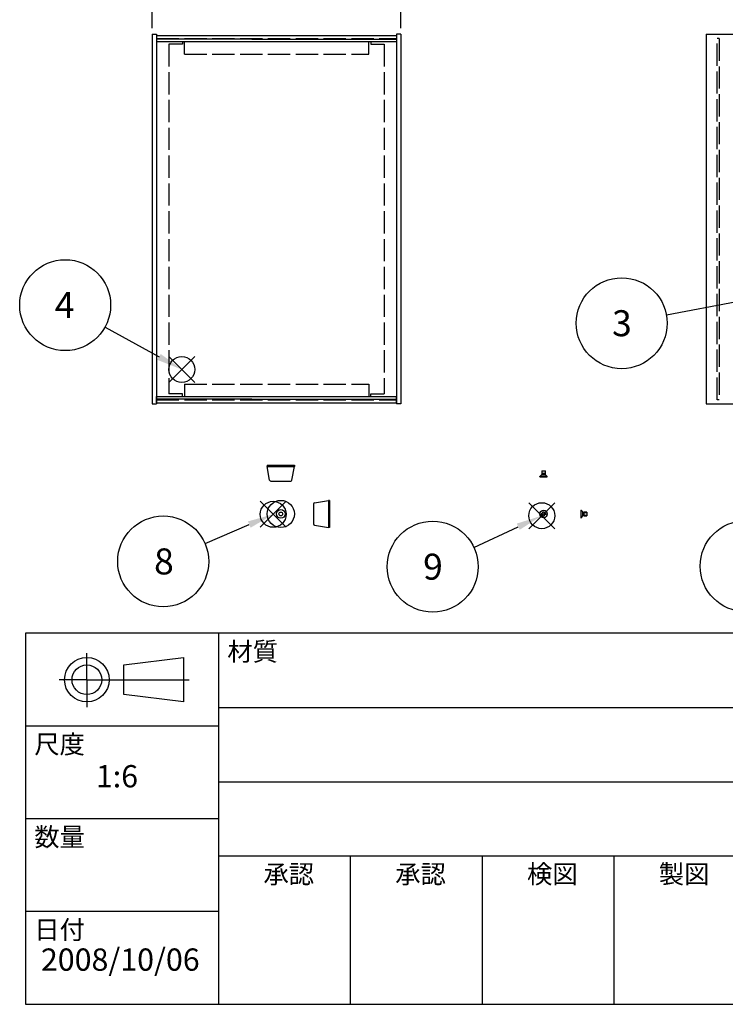
# Model space of a CAD drawing. Extents: x -93 to 2933, y -829 to 1695.
# Drawn here: x 1255 to 1826, y 0 to 796 of the extents above; entities that cross this region are included whole.
import ezdxf
from ezdxf.enums import TextEntityAlignment as Align

# ---------------------------------------------------------------- set-up
doc = ezdxf.new("R2010")
doc.units = 0
doc.header["$LTSCALE"] = 6
doc.linetypes.add('AM_ISO02W050X2', pattern=[3.75, 3, -0.75])
doc.linetypes.add('GEN7A', pattern=[6.875, 4.75, -0.875, 0.375, -0.875])
doc.layers.get('0').update_dxf_attribs({"linetype": 'CONTINUOUS'})
doc.layers.get('DEFPOINTS').update_dxf_attribs({"linetype": 'CONTINUOUS'})
for name, color, linetype in [('7A', 4, 'GEN7A'), ('AM_12', 7, 'CONTINUOUS'), ('AM_5', 3, 'CONTINUOUS'), ('RAHM2', 1, 'CONTINUOUS'), ('側板0', 7, 'AM_ISO02W050X2'), ('固定金具', 6, 'CONTINUOUS'), ('固定金具0', 6, 'AM_ISO02W050X2'), ('ｺ_ﾑ足', 8, 'CONTINUOUS'), ('ﾋ_ｽ', 8, 'CONTINUOUS'), ('ﾋ_ｽ0', 8, 'AM_ISO02W050X2'), ('ﾌﾚ_ﾑ', 2, 'CONTINUOUS'), ('ﾌﾚ_ﾑ0', 2, 'AM_ISO02W050X2'), ('ﾌﾛﾝﾄﾊ_ﾈﾙ', 7, 'CONTINUOUS'), ('ﾘﾔﾊ_ﾈﾙ', 5, 'CONTINUOUS'), ('ﾘﾔﾊ_ﾈﾙ0', 5, 'AM_ISO02W050X2')]:
    doc.layers.add(name, color=color, linetype=linetype)
doc.styles.add('ACISOTS', font='isocp.shx', dxfattribs={"height": 1, "bigfont": 'extfont.shx'})
doc.styles.get("Standard").update_dxf_attribs({"font": 'ISOCP.SHX', "bigfont": 'EXTFONT.SHX'})
doc.dimstyles.get("Standard").update_dxf_attribs({"dimtxt": 0.18, "dimasz": 0.18, "dimexe": 0.18, "dimexo": 0.0625, "dimgap": 0.09, "dimtad": 0, "dimtih": 1, "dimtoh": 1, "dimzin": 0, "dimcen": 0.09, "dimazin": 3, "dimtfac": 1, "dimtofl": 0, "dimtmove": 0, "dimatfit": 3})

# ---------------------------------------------------------------- blocks, each defined once
blk = doc.blocks.new('*U106')
at = {"layer": 'RAHM2'}
blk.add_text('日付', height=2.5, dxfattribs=at).set_placement((-191.8, 8.8))
blk = doc.blocks.new('*U107')
at = {"layer": 'RAHM2'}
blk.add_text('尺度', height=2.5, dxfattribs=at).set_placement((-191.8, 33.8))
blk = doc.blocks.new('*U108')
at = {"layer": 'RAHM2'}
blk.add_text('数量', height=2.5, dxfattribs=at).set_placement((-191.8, 21.3))
blk = doc.blocks.new('*U110')
at = {"layer": 'RAHM2'}
blk.add_text('材質', height=2.5, dxfattribs=at).set_placement((-165.8, 46.3))
blk = doc.blocks.new('*U112')
at = {"layer": 'RAHM2'}
blk.add_text('承認', height=2.5, dxfattribs=at).set_placement((-160.94, 16.3))
blk = doc.blocks.new('*U113')
at = {"layer": 'RAHM2'}
blk.add_text('承認', height=2.5, dxfattribs=at).set_placement((-143.19, 16.3))
blk = doc.blocks.new('*U114')
at = {"layer": 'RAHM2'}
blk.add_text('検図', height=2.5, dxfattribs=at).set_placement((-125.44, 16.3))
blk = doc.blocks.new('*U115')
at = {"layer": 'RAHM2'}
blk.add_text('製図', height=2.5, dxfattribs=at).set_placement((-107.69, 16.3))
blk = doc.blocks.new('TK-TITLE')
for p, q in [((-193, 50), (-193, 0)), ((0, 50), (-193, 50)), ((-167, 50), (-167, 0)), ((-179.72, 45.75), (-171.72, 46.75)), ((-171.72, 46.75), (-171.72, 40.75)), ((-179.72, 41.75), (-179.72, 45.75)), ((-171.72, 40.75), (-179.72, 41.75)), ((-167, 40), (-96, 40)), ((-167, 37.5), (-193, 37.5)), ((-167, 30), (-96, 30)), ((-167, 25), (-193, 25)), ((-167, 20), (-96, 20)), ((-149.25, 20), (-149.25, 0)), ((-131.5, 20), (-131.5, 0)), ((-113.75, 20), (-113.75, 0)), ((-167, 12.5), (-193, 12.5)), ((-193, 0), (0, 0))]:
    blk.add_line(p, q)
for radius in [3, 2]:
    blk.add_circle((-184.72, 43.75), radius)
at = {"layer": '7A'}
for q in [(-184.72, 47.32), (-188.44, 43.75), (-170.94, 43.75), (-184.72, 40.04)]:
    blk.add_line((-184.72, 43.75), q, dxfattribs=at)
at = {"layer": '固定金具'}
for name in ['*U110', '*U107', '*U108', '*U112', '*U113', '*U114', '*U115', '*U106']:
    blk.add_blockref(name, (0, 0), dxfattribs=at)
for tag, p, height in [('GEN-TITLE-MAT1', (-148.96, 43.3), 3), ('GEN-TITLE-MAT2', (-148.96, 33.3), 3), ('GEN-TITLE-DES1', (-84.14, 12.83), 3.5), ('GEN-TITLE-DES2', (-84, 9.15), 2.5), ('GEN-TITLE-NR1', (-84, 2), 3), ('GEN-TITLE-NR2', (-8, 1.71), 2.5)]:
    blk.add_attdef(tag, p, '', height=height)
for tag, p in [('GEN-TITLE-SCA', (-177.82, 28.3)), ('GEN-TITLE-QTY', (-175.61, 15.8))]:
    blk.add_attdef(tag, text='', height=3).set_placement(p, align=Align.BOTTOM_RIGHT)
blk.add_attdef('GEN-TITLE-DAT', text='', height=3).set_placement((-180.22, 3.59), align=Align.BOTTOM_CENTER)
blk = doc.blocks.new('*S37')
at = {"layer": 'AM_12', "color": 4}
for p, q in [((1375.89, 502.87), (1396.89, 523.87)), ((1375.89, 523.87), (1396.89, 502.87))]:
    blk.add_line(p, q, dxfattribs=at)
blk.add_circle((1386.39, 513.37), 10.5, dxfattribs=at)
blk = doc.blocks.new('*U176')
at = {"layer": 'AM_5', "color": 7, "style": 'ACISOTS'}
blk.add_text('4', height=21, dxfattribs=at).set_placement((1283.77, 554.88))
blk = doc.blocks.new('*S38')
at = {"layer": 'AM_5', "color": 3}
blk.add_line((1324.35, 547.62), (1368, 523.52), dxfattribs=at)
blk.add_circle((1292.17, 565.38), 36.75, dxfattribs=at)
blk.add_trace([(1366.66, 521.1), (1369.34, 525.94), (1386.39, 513.37)], dxfattribs=at)
at = {"layer": '固定金具'}
blk.add_blockref('*U176', (0, 0), dxfattribs=at)
blk = doc.blocks.new('*S45')
at = {"layer": 'AM_12', "color": 4}
for p, q in [((1449.76, 385.74), (1470.76, 406.74)), ((1449.76, 406.74), (1470.76, 385.74))]:
    blk.add_line(p, q, dxfattribs=at)
blk.add_circle((1460.26, 396.24), 10.5, dxfattribs=at)
blk = doc.blocks.new('*U180')
at = {"layer": 'AM_5', "color": 7, "style": 'ACISOTS'}
blk.add_text('8', height=21, dxfattribs=at).set_placement((1364.02, 347.65))
blk = doc.blocks.new('*S46')
at = {"layer": 'AM_5', "color": 3}
blk.add_line((1405.15, 372.62), (1440.96, 387.97), dxfattribs=at)
blk.add_circle((1371.37, 358.15), 36.75, dxfattribs=at)
blk.add_trace([(1442.05, 385.43), (1439.87, 390.51), (1460.26, 396.24)], dxfattribs=at)
at = {"layer": '固定金具'}
blk.add_blockref('*U180', (0, 0), dxfattribs=at)
blk = doc.blocks.new('A$C52644786')
at = {"layer": 'ﾋ_ｽ'}
for p, q in [((0, 3), (0, -3)), ((0, 3), (0.25, 3)), ((1.91, 1.34), (0.25, 3)), ((0.25, -3), (0.25, 3)), ((2.75, 1.5), (2.04, 1.26)), ((5, 1.5), (2.75, 1.5)), ((2.75, -1.5), (2.75, 1.5)), ((5, 1.5), (5, -1.5)), ((0, -3), (0.25, -3)), ((0.25, -3), (1.91, -1.34)), ((2.04, -1.26), (2.75, -1.5)), ((2.75, -1.5), (5, -1.5))]:
    blk.add_line(p, q, dxfattribs=at)
for centre, start, end in [((2.12, 1.55), 225, 270), ((2.12, -1.55), 90, 135)]:
    blk.add_arc(centre, 0.3, start, end, dxfattribs=at)
at = {"layer": 'ﾋ_ｽ0'}
for p, q in [((1.75, -1.5), (1.75, 1.5)), ((2.12, 1.25), (5, 1.25)), ((5, -1.25), (2.12, -1.25))]:
    blk.add_line(p, q, dxfattribs=at)
blk = doc.blocks.new('A$C768F0215')
at = {"layer": 'ﾋ_ｽ'}
for p, q in [((-1.8, 0.41), (-1.55, 0.41)), ((-1.8, -0.41), (-1.8, 0.41)), ((-0.41, 1.55), (-0.41, 1.8)), ((-0.41, 1.8), (0.41, 1.8)), ((0.41, 1.8), (0.41, 1.55)), ((1.55, 0.41), (1.8, 0.41)), ((1.8, 0.41), (1.8, -0.41)), ((-1.55, -0.41), (-1.8, -0.41)), ((-0.41, -1.8), (-0.41, -1.55)), ((0.41, -1.8), (-0.41, -1.8)), ((0.41, -1.55), (0.41, -1.8)), ((1.8, -0.41), (1.55, -0.41))]:
    blk.add_line(p, q, dxfattribs=at)
blk.add_circle((0, 0), 3, dxfattribs=at)
for centre, start, end in [((-1.55, 1.55), 270, 0), ((1.55, 1.55), 180, 270), ((-1.55, -1.55), 0, 90), ((1.55, -1.55), 90, 180)]:
    blk.add_arc(centre, 1.15, start, end, dxfattribs=at)
blk = doc.blocks.new('*S47')
at = {"layer": 'AM_12', "color": 4}
for p, q in [((1666.77, 384.62), (1687.77, 405.62)), ((1666.77, 405.62), (1687.77, 384.62))]:
    blk.add_line(p, q, dxfattribs=at)
blk.add_circle((1677.27, 395.12), 10.5, dxfattribs=at)
blk = doc.blocks.new('*U181')
at = {"layer": 'AM_5', "color": 7, "style": 'ACISOTS'}
blk.add_text('9', height=21, dxfattribs=at).set_placement((1581.42, 343.39))
blk = doc.blocks.new('*S48')
at = {"layer": 'AM_5', "color": 3}
blk.add_line((1622.42, 369.46), (1658.25, 386.22), dxfattribs=at)
blk.add_circle((1589.13, 353.89), 36.75, dxfattribs=at)
blk.add_trace([(1659.42, 383.72), (1657.08, 388.73), (1677.27, 395.12)], dxfattribs=at)
at = {"layer": '固定金具'}
blk.add_blockref('*U181', (0, 0), dxfattribs=at)
blk = doc.blocks.new('*U182')
at = {"layer": 'AM_5', "color": 7, "style": 'ACISOTS'}
blk.add_text('10', height=21, dxfattribs=at).set_placement((1829.41, 343.81))
blk = doc.blocks.new('*S50')
at = {"layer": 'AM_5', "color": 3}
blk.add_line((1874.31, 371.84), (1898.56, 385), dxfattribs=at)
blk.add_circle((1842.01, 354.31), 36.75, dxfattribs=at)
blk.add_trace([(1899.88, 382.57), (1897.24, 387.43), (1917.01, 395.01)], dxfattribs=at)
at = {"layer": '固定金具'}
blk.add_blockref('*U182', (0, 0), dxfattribs=at)
blk = doc.blocks.new('*U184')
at = {"layer": 'AM_5', "color": 7, "style": 'ACISOTS'}
blk.add_text('3', height=21, dxfattribs=at).set_placement((1734.07, 540.26))
blk = doc.blocks.new('*S54')
at = {"layer": 'AM_5', "color": 3}
blk.add_line((1777.97, 557.53), (1834.91, 568.21), dxfattribs=at)
blk.add_circle((1741.85, 550.76), 36.75, dxfattribs=at)
blk.add_trace([(1835.42, 565.49), (1834.4, 570.92), (1855.55, 572.08)], dxfattribs=at)
at = {"layer": '固定金具'}
blk.add_blockref('*U184', (0, 0), dxfattribs=at)
blk = doc.blocks.new('ゴム足')
at = {"layer": 'ｺ_ﾑ足'}
for radius in [11, 3.5, 1.5]:
    blk.add_circle((0, 0), radius, dxfattribs=at)
blk = doc.blocks.new('ゴム足ヨコ')
at = {"layer": 'ｺ_ﾑ足'}
for p, q in [((0, 8.04), (0, -8.04)), ((0.83, 9.03), (12, 11)), ((13, 11), (12, 11)), ((12, 11), (12, -11)), ((13, 11), (13, -11)), ((0.83, -9.03), (12, -11)), ((13, -11), (12, -11))]:
    blk.add_line(p, q, dxfattribs=at)
for centre, start, end in [((1, 8.04), 100, 180), ((1, -8.04), 180, 260)]:
    blk.add_arc(centre, 1, start, end, dxfattribs=at)
blk = doc.blocks.new('ゴム足よこ')
at = {"layer": 'ｺ_ﾑ足'}
for p, q in [((-11, 0), (11, 0)), ((-11, 0), (-11, -1)), ((11, 0), (11, -1)), ((-11, -1), (11, -1)), ((-9.03, -12.17), (-11, -1)), ((9.03, -12.17), (11, -1)), ((-8.04, -13), (8.04, -13))]:
    blk.add_line(p, q, dxfattribs=at)
for centre, start, end in [((-8.04, -12), 190, 270), ((8.04, -12), 270, 350)]:
    blk.add_arc(centre, 1, start, end, dxfattribs=at)
blk = doc.blocks.new('_OPEN30')
at = {"color": 0, "linetype": 'BYBLOCK'}
for p, q in [((-1, 0.268), (0, 0)), ((0, 0), (-1, -0.268)), ((0, 0), (-1, 0))]:
    blk.add_line(p, q, dxfattribs=at)
blk = doc.blocks.new('*U173')
at = {"layer": 'AM_5', "color": 2}
blk.add_text('201', height=17.5, dxfattribs=at).set_placement((1446.61, 851.95))
blk = doc.blocks.new('*D22')
at = {"layer": 'AM_5'}
for p, q in [((1362.51, 789.45), (1362.51, 849.45)), ((1375.01, 844.45), (1551.01, 844.45)), ((1563.51, 789.45), (1563.51, 849.45))]:
    blk.add_line(p, q, dxfattribs=at)
at = {"layer": 'DEFPOINTS', "color": 0}
for p in [(1563.51, 844.45), (1362.51, 784.45), (1563.51, 784.45)]:
    blk.add_point(p, dxfattribs=at)
at = {"layer": 'AM_5', "xscale": 12.5, "yscale": 12.5, "zscale": 12.5, "rotation": 180}
blk.add_blockref('_OPEN30', (1362.51, 844.45), dxfattribs=at)
at = {"layer": 'AM_5', "xscale": 12.5, "yscale": 12.5, "zscale": 12.5}
blk.add_blockref('_OPEN30', (1563.51, 844.45), dxfattribs=at)
at = {"layer": '固定金具'}
blk.add_blockref('*U173', (0, 0), dxfattribs=at)

msp = doc.modelspace()

# ---------------------------------------------------------------- linework, layer by layer
at = {"layer": '側板0'}
for p, q in [((1366.014, 780.946), (1560.014, 780.946)), ((1366.014, 780.946), (1366.014, 488.946)), ((1560.014, 780.946), (1560.014, 488.946)), ((1366.014, 488.946), (1560.014, 488.946))]:
    msp.add_line(p, q, dxfattribs=at)
at = {"layer": '固定金具0'}
for p, q in [((1376.014, 776.346), (1376.014, 493.546)), ((1387.014, 776.346), (1376.014, 776.346)), ((1387.014, 778.346), (1387.014, 776.346)), ((1539.014, 778.346), (1539.014, 776.346)), ((1539.014, 776.346), (1550.014, 776.346)), ((1550.014, 776.346), (1550.014, 493.546)), ((1387.014, 493.546), (1376.014, 493.546)), ((1387.014, 491.546), (1387.014, 493.546)), ((1539.014, 493.546), (1550.014, 493.546)), ((1539.014, 491.546), (1539.014, 493.546))]:
    msp.add_line(p, q, dxfattribs=at)
at = {"layer": 'ﾌﾚ_ﾑ'}
for p, q in [((1366.014, 783.446), (1366.014, 778.446)), ((1366.014, 783.446), (1560.014, 783.446)), ((1443.014, 780.446), (1366.014, 780.446)), ((1443.014, 780.446), (1560.014, 780.446)), ((1560.014, 783.446), (1560.014, 778.446)), ((1366.014, 778.446), (1560.014, 778.446)), ((1366.014, 486.446), (1366.014, 491.446)), ((1366.014, 491.446), (1560.014, 491.446)), ((1443.014, 489.446), (1366.014, 489.446)), ((1366.014, 486.446), (1560.014, 486.446)), ((1443.014, 489.446), (1560.014, 489.446)), ((1560.014, 486.446), (1560.014, 491.446))]:
    msp.add_line(p, q, dxfattribs=at)
at = {"layer": 'ﾌﾚ_ﾑ0'}
for p, q in [((1388.514, 768.446), (1388.514, 778.446)), ((1537.514, 768.446), (1537.514, 778.446)), ((1388.514, 768.446), (1537.514, 768.446)), ((1388.514, 501.446), (1537.514, 501.446)), ((1388.514, 501.446), (1388.514, 491.446)), ((1537.514, 501.446), (1537.514, 491.446))]:
    msp.add_line(p, q, dxfattribs=at)
at = {"layer": 'ﾌﾛﾝﾄﾊ_ﾈﾙ'}
for p, q in [((1362.514, 784.446), (1362.514, 485.446)), ((1362.514, 784.446), (1366.014, 784.446)), ((1366.014, 784.446), (1366.014, 485.446)), ((1362.514, 485.446), (1366.014, 485.446))]:
    msp.add_line(p, q, dxfattribs=at)
at = {"layer": 'ﾘﾔﾊ_ﾈﾙ'}
for p, q in [((1560.014, 784.446), (1560.014, 485.446)), ((1563.514, 784.446), (1560.014, 784.446)), ((1563.514, 784.446), (1563.514, 485.446)), ((1810.114, 784.446), (2240.114, 784.446)), ((1810.114, 784.446), (1810.114, 485.446)), ((1563.514, 485.446), (1560.014, 485.446)), ((1810.114, 485.446), (2240.114, 485.446))]:
    msp.add_line(p, q, dxfattribs=at)
at = {"layer": 'ﾘﾔﾊ_ﾈﾙ0'}
for p, q in [((1819.014, 488.946), (1819.014, 780.946)), ((1820.514, 780.946), (1819.014, 780.946)), ((1820.514, 780.946), (1820.514, 488.946)), ((1820.514, 488.946), (1819.014, 488.946))]:
    msp.add_line(p, q, dxfattribs=at)

# ---------------------------------------------------------------- block references
at = {"rotation": 90}
msp.add_blockref('A$C52644786', (1678.723, 426.523), dxfattribs=at)
for name, p in [('A$C768F0215', (1678.723, 396.523)), ('A$C52644786', (1708.723, 396.523))]:
    msp.add_blockref(name, p)
ref = msp.add_blockref('TK-TITLE', (2418, 0), dxfattribs=dict(xscale=6, yscale=6, zscale=6))
ref.add_attrib('GEN-TITLE-DAT', '2008/10/06', dxfattribs={"height": 18}).set_placement((1336.697, 21.53), align=Align.BOTTOM_CENTER)
ref.add_attrib('GEN-TITLE-SCA', '1:6', dxfattribs={"height": 18}).set_placement((1351.052, 169.8), align=Align.BOTTOM_RIGHT)
at = {"layer": 'AM_12'}
for name in ['*S37', '*S45', '*S47']:
    msp.add_blockref(name, (0, 0), dxfattribs=at)
at = {"layer": 'AM_5'}
for name in ['*S38', '*S54', '*S46', '*S48', '*S50']:
    msp.add_blockref(name, (0, 0), dxfattribs=at)
at = {"layer": 'ｺ_ﾑ足'}
for name, p in [('ゴム足よこ', (1466.357, 436.023)), ('ゴム足', (1466.357, 396.523)), ('ゴム足ヨコ', (1492.857, 396.523))]:
    msp.add_blockref(name, p, dxfattribs=at)

# ---------------------------------------------------------------- dimensions: what is measured, and where the dimension line sits
at = {"layer": 'AM_5'}
dim = msp.add_linear_dim(base=(1563.514, 844.446), p1=(1362.514, 784.446), p2=(1563.514, 784.446), angle=0, dimstyle='Standard', override={"dimscale": 5}, dxfattribs=at)
dim.commit()
dim.dimension.update_dxf_attribs({"geometry": '*D22', "text_midpoint": (1463.014, 860.698)})

doc.saveas('drawing.dxf')
